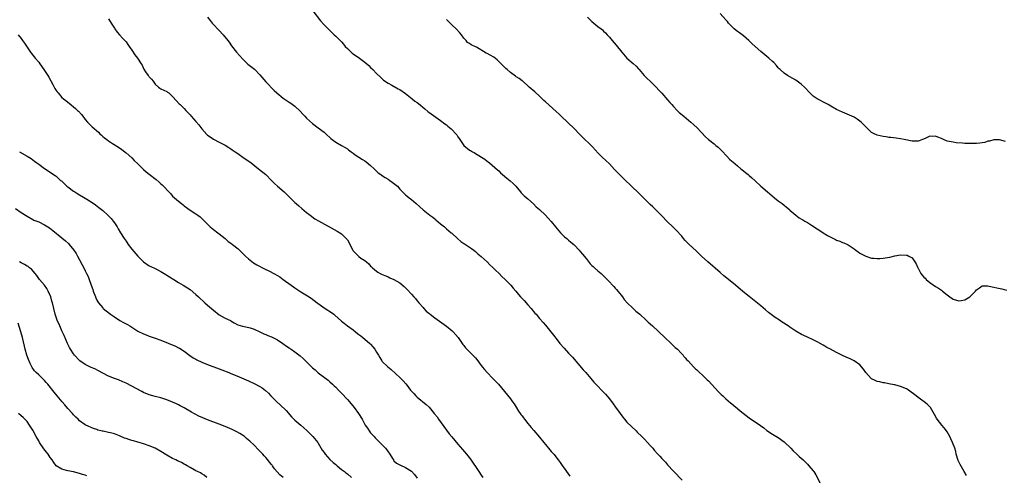
# Model space of a CAD drawing. Units: inches. Extents: x 2535000 to 2538000, y 1560000 to 1563000.
# Drawn here: x 2536322 to 2536661, y 1562328 to 1562484 of the extents above; entities that cross this region are included whole.
import ezdxf

# ---------------------------------------------------------------- set-up
doc = ezdxf.new("R2010")
doc.units = ezdxf.units.IN
doc.header["$MEASUREMENT"] = 0
doc.layers.add('LD25351560_10ft', color=133, linetype='Continuous')

msp = doc.modelspace()

# ---------------------------------------------------------------- linework, layer by layer
at = {"layer": 'LD25351560_10ft'}
for points, elevation in [([(2536423.15, 1562487.15), (2536425.79, 1562483.79), (2536427, 1562482.41), (2536428.39, 1562481), (2536430.5, 1562479), (2536431, 1562478.55), (2536432.57, 1562477), (2536433, 1562476.56), (2536433.72, 1562475.72), (2536434.28, 1562475), (2536435, 1562474.21), (2536436.27, 1562473), (2536436.66, 1562472.66), (2536437, 1562472.39), (2536439.19, 1562471), (2536441, 1562469.61), (2536442.38, 1562468.38), (2536443, 1562467.73), (2536443.76, 1562467), (2536445, 1562465.7), (2536446.4, 1562464.4), (2536447.45, 1562463.45), (2536449, 1562462.42), (2536450.27, 1562461.73), (2536452.46, 1562460.46), (2536453, 1562460.21), (2536455, 1562458.85), (2536457.23, 1562457), (2536458.22, 1562456.22), (2536459, 1562455.67), (2536459.38, 1562455.38), (2536461.59, 1562453.59), (2536462.67, 1562452.67), (2536463, 1562452.42), (2536463.84, 1562451.84), (2536467, 1562449.56), (2536468.43, 1562448.43), (2536469, 1562448.01), (2536469.56, 1562447.56), (2536470.65, 1562446.65), (2536471, 1562446.32), (2536472.26, 1562445), (2536472.6, 1562444.6), (2536473, 1562443.95), (2536473.4, 1562443.4), (2536473.62, 1562443), (2536475.01, 1562441), (2536477, 1562439.4), (2536477.25, 1562439.25), (2536477.63, 1562439), (2536478.02, 1562438.78), (2536478.51, 1562438.51), (2536479, 1562438.19), (2536482.22, 1562436.22), (2536483, 1562435.58), (2536483.34, 1562435.34), (2536483.77, 1562435), (2536486.59, 1562432.59), (2536487, 1562432.22), (2536487.62, 1562431.62), (2536488.32, 1562431), (2536489.76, 1562429.76), (2536490.87, 1562428.87), (2536491.94, 1562427.94), (2536492.87, 1562427), (2536494.45, 1562425), (2536494.68, 1562424.68), (2536495, 1562424.39), (2536495.69, 1562423.69), (2536497, 1562422.62), (2536498.88, 1562420.88), (2536499.9, 1562419.9), (2536501, 1562418.94), (2536503, 1562417.1), (2536504.01, 1562416.01), (2536505, 1562414.88), (2536506.52, 1562413), (2536507.65, 1562411.65), (2536508.23, 1562411), (2536509, 1562410.21), (2536509.61, 1562409.61), (2536510.37, 1562409), (2536510.7, 1562408.7), (2536511, 1562408.46), (2536511.76, 1562407.76), (2536512.73, 1562407), (2536513, 1562406.74), (2536514.65, 1562405), (2536515, 1562404.6), (2536515.71, 1562403.71), (2536517, 1562402.18), (2536518.39, 1562400.39), (2536519, 1562399.8), (2536519.38, 1562399.38), (2536519.83, 1562399), (2536521, 1562397.95), (2536522.15, 1562397), (2536523, 1562396.18), (2536524.18, 1562395), (2536525, 1562394.11), (2536526.06, 1562393), (2536526.5, 1562392.5), (2536527, 1562392), (2536527.47, 1562391.47), (2536527.84, 1562391), (2536529, 1562389.61), (2536529.45, 1562389), (2536530.12, 1562388.12), (2536531.14, 1562387), (2536533, 1562385.1), (2536534.06, 1562384.06), (2536535.39, 1562383), (2536537.67, 1562381), (2536538.34, 1562380.34), (2536539.84, 1562379), (2536543.98, 1562375), (2536546.17, 1562373), (2536547.63, 1562371.63), (2536548.34, 1562371), (2536549.63, 1562369.63), (2536550.28, 1562369), (2536550.57, 1562368.57), (2536551, 1562368.1), (2536551.5, 1562367.5), (2536552.05, 1562367), (2536553, 1562365.95), (2536553.89, 1562365), (2536554.4, 1562364.4), (2536555, 1562363.97), (2536555.46, 1562363.46), (2536555.98, 1562363), (2536557, 1562362.06), (2536558.12, 1562361), (2536558.55, 1562360.55), (2536559, 1562360.11), (2536562.41, 1562356.41), (2536563.42, 1562355.42), (2536563.91, 1562355), (2536565, 1562353.97), (2536566.6, 1562352.6), (2536567, 1562352.29), (2536567.68, 1562351.68), (2536569, 1562350.69), (2536569.92, 1562349.92), (2536573, 1562347.49), (2536576.83, 1562344.83), (2536577.98, 1562343.98), (2536579, 1562343.14), (2536581, 1562341.86), (2536581.53, 1562341.53), (2536583, 1562340.69), (2536585, 1562339.19), (2536587.3, 1562337), (2536588.15, 1562336.15), (2536589.4, 1562335), (2536590.21, 1562334.21), (2536591.51, 1562333), (2536593, 1562331.54), (2536593.53, 1562331), (2536595, 1562329.22), (2536595.16, 1562329), (2536595.86, 1562327.86), (2536597.34, 1562325)], 8310), ([(2536661, 1562442.37), (2536659, 1562442.96), (2536657, 1562442.94), (2536655.54, 1562442.46), (2536655, 1562442.4), (2536653.95, 1562442.05), (2536653, 1562441.93), (2536652.21, 1562441.79), (2536651, 1562441.69), (2536649, 1562441.62), (2536647, 1562441.68), (2536646.27, 1562441.73), (2536644.09, 1562441.91), (2536643, 1562442.06), (2536641.67, 1562442.33), (2536641, 1562442.49), (2536639.71, 1562443), (2536639, 1562443.31), (2536637.77, 1562443.77), (2536637, 1562444.15), (2536636.11, 1562444.11), (2536635, 1562444.18), (2536633.4, 1562443.4), (2536632.5, 1562443), (2536631.42, 1562442.58), (2536631, 1562442.45), (2536629.59, 1562442.41), (2536629, 1562442.42), (2536626.21, 1562443), (2536625, 1562443.28), (2536623.46, 1562443.46), (2536621.69, 1562443.69), (2536621, 1562443.76), (2536619.98, 1562443.98), (2536619, 1562444.1), (2536617, 1562444.55), (2536616.67, 1562444.67), (2536615.93, 1562445), (2536615, 1562445.48), (2536614.2, 1562446.2), (2536613, 1562447.4), (2536612.23, 1562448.23), (2536611.4, 1562449), (2536611, 1562449.36), (2536610.03, 1562450.03), (2536609, 1562450.64), (2536607.39, 1562451.39), (2536605, 1562452.4), (2536603, 1562453.34), (2536601, 1562454.46), (2536600.11, 1562455), (2536599, 1562455.64), (2536596.77, 1562456.77), (2536596.37, 1562457), (2536595, 1562457.89), (2536593.43, 1562459.43), (2536592.49, 1562460.49), (2536591.96, 1562461), (2536591, 1562461.86), (2536590.37, 1562462.37), (2536589, 1562463.35), (2536587.99, 1562463.99), (2536586.21, 1562465), (2536585, 1562465.79), (2536583.62, 1562467), (2536583.31, 1562467.31), (2536583, 1562467.63), (2536582.38, 1562468.38), (2536581.41, 1562469.41), (2536581, 1562469.81), (2536579.7, 1562471), (2536577, 1562473.26), (2536575, 1562474.96), (2536573.95, 1562475.95), (2536572.88, 1562477), (2536571, 1562478.67), (2536570.59, 1562479), (2536569.66, 1562479.66), (2536569, 1562480.07), (2536568.47, 1562480.47), (2536567.85, 1562481), (2536567, 1562481.77), (2536565.87, 1562483), (2536565.51, 1562483.51), (2536565, 1562484.12), (2536563, 1562486.33)], 8340), ([(2536353, 1562484.41), (2536353.84, 1562483), (2536355, 1562481.25), (2536355.19, 1562481), (2536355.91, 1562479.91), (2536356.8, 1562479), (2536357.82, 1562477.82), (2536358.62, 1562477), (2536359, 1562476.55), (2536359.64, 1562475.64), (2536360.06, 1562475), (2536361, 1562473.64), (2536362.05, 1562472.05), (2536362.89, 1562471), (2536364.23, 1562469), (2536364.51, 1562468.51), (2536365, 1562467.39), (2536365.14, 1562467.14), (2536365.69, 1562466.31), (2536366.59, 1562465), (2536366.8, 1562464.8), (2536367, 1562464.52), (2536367.75, 1562463.75), (2536368.27, 1562463), (2536369, 1562462.06), (2536370.15, 1562461), (2536370.64, 1562460.64), (2536371, 1562460.4), (2536373, 1562459.49), (2536373.29, 1562459.29), (2536373.65, 1562459), (2536375, 1562457.82), (2536376.32, 1562456.32), (2536377.3, 1562455.3), (2536377.61, 1562455), (2536379, 1562453.71), (2536379.59, 1562453), (2536381, 1562451.45), (2536381.37, 1562451), (2536383, 1562449.24), (2536384.02, 1562448.02), (2536385, 1562446.7), (2536386.73, 1562444.73), (2536387, 1562444.49), (2536387.89, 1562443.89), (2536389, 1562443.16), (2536391, 1562442.08), (2536393, 1562441.04), (2536394.25, 1562440.25), (2536395, 1562439.8), (2536395.46, 1562439.46), (2536396.47, 1562438.78), (2536397, 1562438.43), (2536397.82, 1562437.82), (2536399.13, 1562437), (2536401.96, 1562435), (2536404.49, 1562433), (2536406.97, 1562430.97), (2536408.99, 1562429), (2536409.96, 1562427.96), (2536411.01, 1562427.01), (2536413.34, 1562425), (2536417, 1562421.41), (2536417.45, 1562421), (2536418.29, 1562420.29), (2536419.34, 1562419.34), (2536421, 1562417.94), (2536422.18, 1562417), (2536423.81, 1562415.81), (2536425.06, 1562415.06), (2536431.51, 1562411.51), (2536433, 1562410.61), (2536434.81, 1562408.81), (2536435, 1562408.55), (2536435.58, 1562407.58), (2536435.83, 1562407), (2536436.91, 1562405), (2536437, 1562404.85), (2536437.87, 1562403.87), (2536439, 1562402.8), (2536439.68, 1562402.32), (2536441, 1562401.45), (2536441.59, 1562401), (2536442.36, 1562400.36), (2536443, 1562399.57), (2536443.3, 1562399.3), (2536443.6, 1562399), (2536445, 1562397.77), (2536445.48, 1562397.48), (2536446.31, 1562397), (2536447, 1562396.68), (2536448.21, 1562396.21), (2536449, 1562395.87), (2536449.58, 1562395.58), (2536451, 1562394.92), (2536453, 1562393.76), (2536454.52, 1562392.52), (2536455.55, 1562391.55), (2536457, 1562389.95), (2536457.89, 1562389), (2536458.38, 1562388.38), (2536459, 1562387.61), (2536459.56, 1562387), (2536461, 1562385.3), (2536461.26, 1562385), (2536462.11, 1562384.11), (2536463, 1562383.37), (2536463.18, 1562383.18), (2536463.4, 1562383), (2536465, 1562381.8), (2536466.62, 1562380.62), (2536469, 1562378.94), (2536471, 1562377.32), (2536471.32, 1562377), (2536473.08, 1562375), (2536474.44, 1562373), (2536474.66, 1562372.66), (2536475, 1562372.24), (2536475.53, 1562371.53), (2536476.02, 1562371), (2536477, 1562370.12), (2536478.13, 1562369), (2536479, 1562368.07), (2536479.49, 1562367.49), (2536481.35, 1562365), (2536482.09, 1562364.09), (2536483.04, 1562363), (2536485, 1562360.93), (2536485.96, 1562359.96), (2536486.87, 1562359), (2536489, 1562356.52), (2536491, 1562354.02), (2536491.74, 1562353), (2536492.24, 1562352.24), (2536493, 1562351.14), (2536493.77, 1562349.77), (2536494.38, 1562349), (2536494.61, 1562348.61), (2536495, 1562348.15), (2536495.46, 1562347.46), (2536495.87, 1562347), (2536497, 1562345.57), (2536498.09, 1562344.09), (2536499, 1562343.08), (2536501, 1562340.8), (2536502.47, 1562339), (2536503, 1562338.32), (2536504.51, 1562336.51), (2536505, 1562335.94), (2536505.46, 1562335.46), (2536505.86, 1562335), (2536507.43, 1562333), (2536508.1, 1562332.1), (2536509, 1562330.78), (2536509.76, 1562329.76), (2536510.28, 1562329), (2536511.44, 1562327.44)], 8290), ([(2536387, 1562485.08), (2536387.85, 1562483.85), (2536388.58, 1562483), (2536389, 1562482.54), (2536390.71, 1562480.71), (2536391, 1562480.44), (2536392.38, 1562479), (2536394, 1562477), (2536394.39, 1562476.39), (2536395.23, 1562475.23), (2536396.93, 1562473), (2536399, 1562470.68), (2536400.85, 1562468.85), (2536403.12, 1562467.12), (2536403.24, 1562467), (2536405, 1562465.21), (2536407, 1562462.84), (2536409.87, 1562459.87), (2536410.81, 1562459), (2536413, 1562457.25), (2536413.35, 1562457), (2536415, 1562455.89), (2536415.55, 1562455.55), (2536417, 1562454.47), (2536418.79, 1562452.79), (2536419.77, 1562451.77), (2536420.38, 1562451), (2536421, 1562450.32), (2536423, 1562448.46), (2536425, 1562447.06), (2536427, 1562445.59), (2536427.6, 1562445), (2536429.36, 1562443.36), (2536429.79, 1562443), (2536431, 1562442.08), (2536433, 1562441), (2536434.27, 1562440.27), (2536435, 1562439.79), (2536435.44, 1562439.44), (2536436.33, 1562438.78), (2536437, 1562438.3), (2536437.73, 1562437.73), (2536439, 1562436.95), (2536440.18, 1562436.18), (2536441, 1562435.69), (2536441.41, 1562435.41), (2536443, 1562434.15), (2536444.24, 1562433), (2536444.61, 1562432.61), (2536445.62, 1562431.62), (2536446.45, 1562431), (2536446.74, 1562430.74), (2536448.04, 1562429.96), (2536449, 1562429.36), (2536449.63, 1562429), (2536450.43, 1562428.43), (2536452.17, 1562427), (2536453, 1562425.97), (2536454.49, 1562424.49), (2536455, 1562424.05), (2536455.54, 1562423.54), (2536456.23, 1562423), (2536457, 1562422.46), (2536458.58, 1562421), (2536459.9, 1562419.9), (2536461, 1562418.82), (2536463.36, 1562417), (2536464.31, 1562416.31), (2536465, 1562415.78), (2536465.4, 1562415.4), (2536467, 1562414.07), (2536468.33, 1562413), (2536468.67, 1562412.66), (2536469, 1562412.4), (2536470.67, 1562411), (2536470.83, 1562410.83), (2536472.92, 1562408.92), (2536474.01, 1562408.01), (2536475, 1562407.35), (2536475.2, 1562407.2), (2536475.56, 1562407), (2536477, 1562406.04), (2536477.58, 1562405.58), (2536478.46, 1562405), (2536479, 1562404.58), (2536479.8, 1562403.8), (2536481, 1562402.84), (2536483, 1562400.99), (2536483.97, 1562399.97), (2536485, 1562399.05), (2536485.99, 1562397.99), (2536487, 1562397.17), (2536487.17, 1562397), (2536488.03, 1562396.03), (2536489.16, 1562395), (2536491.1, 1562393), (2536492, 1562392), (2536492.86, 1562391), (2536493.81, 1562389.81), (2536494.51, 1562389), (2536495.69, 1562387.69), (2536497, 1562386.3), (2536498.12, 1562385), (2536499.42, 1562383.42), (2536499.8, 1562383), (2536501, 1562381.62), (2536502.2, 1562380.2), (2536503, 1562379.31), (2536504.91, 1562377), (2536505.79, 1562375.79), (2536507, 1562374.2), (2536507.98, 1562373), (2536509.41, 1562371.41), (2536511, 1562369.72), (2536512.27, 1562368.27), (2536515.93, 1562363.93), (2536516.85, 1562363), (2536518.65, 1562361), (2536519.7, 1562359.7), (2536521, 1562358.31), (2536522.31, 1562357), (2536523, 1562356.33), (2536523.64, 1562355.64), (2536525, 1562354), (2536526.27, 1562352.27), (2536527.13, 1562351.13), (2536528.67, 1562349), (2536529.64, 1562347.64), (2536530.14, 1562347), (2536531, 1562346.02), (2536534.18, 1562343), (2536534.58, 1562342.58), (2536536.16, 1562341), (2536536.56, 1562340.56), (2536537, 1562340.12), (2536538.08, 1562339), (2536539, 1562337.95), (2536539.86, 1562337), (2536540.36, 1562336.36), (2536541.65, 1562335), (2536542.28, 1562334.28), (2536543, 1562333.54), (2536544.21, 1562332.21), (2536545, 1562331.38), (2536547, 1562329.19), (2536550.02, 1562326.02)], 8300), ([(2536647.66, 1562327.66), (2536646.83, 1562329), (2536645.4, 1562331.4), (2536644.8, 1562332.8), (2536644.13, 1562335), (2536643.92, 1562335.92), (2536643.58, 1562337), (2536642.86, 1562339), (2536642.29, 1562340.29), (2536641.95, 1562341), (2536641, 1562342.61), (2536640.74, 1562343), (2536639.99, 1562343.99), (2536639.11, 1562345), (2536637.59, 1562347), (2536637.36, 1562347.36), (2536636.65, 1562348.65), (2536635.21, 1562351), (2536634.1, 1562352.1), (2536633.13, 1562353), (2536631, 1562354.48), (2536630.39, 1562355), (2536627.71, 1562357), (2536627, 1562357.43), (2536625, 1562358.23), (2536623, 1562358.76), (2536622.83, 1562358.83), (2536621, 1562359.18), (2536619.5, 1562359.5), (2536619, 1562359.52), (2536617.84, 1562359.84), (2536617, 1562359.97), (2536616.28, 1562360.28), (2536615, 1562360.87), (2536614.83, 1562361), (2536613.06, 1562363), (2536612.2, 1562364.2), (2536611, 1562365.65), (2536609.08, 1562367.08), (2536607.71, 1562367.71), (2536606.3, 1562368.3), (2536605, 1562368.9), (2536603, 1562369.89), (2536600.9, 1562371), (2536599.63, 1562371.63), (2536599, 1562372.06), (2536598.38, 1562372.38), (2536597.4, 1562373), (2536597.14, 1562373.14), (2536597, 1562373.25), (2536595, 1562374.25), (2536593, 1562375.14), (2536591.76, 1562375.76), (2536591, 1562376.11), (2536589, 1562377.23), (2536587, 1562378.54), (2536586.34, 1562379), (2536584.33, 1562380.33), (2536583.36, 1562381), (2536581.91, 1562381.91), (2536579.63, 1562383.63), (2536578.57, 1562384.57), (2536577, 1562385.91), (2536575.29, 1562387.29), (2536573, 1562389.07), (2536570.84, 1562390.84), (2536568.32, 1562393), (2536565.87, 1562395), (2536564.26, 1562396.26), (2536563, 1562397.34), (2536558.82, 1562401), (2536556.62, 1562403), (2536554.8, 1562404.8), (2536552.41, 1562407), (2536551, 1562408.39), (2536550.45, 1562409), (2536549.81, 1562409.81), (2536547.91, 1562411.91), (2536546.77, 1562413), (2536545, 1562414.74), (2536542.94, 1562416.94), (2536541, 1562418.81), (2536539.86, 1562419.86), (2536539, 1562420.67), (2536534.61, 1562425), (2536533, 1562426.55), (2536529.74, 1562429.74), (2536528.44, 1562431), (2536527.72, 1562431.72), (2536526.75, 1562432.75), (2536525, 1562434.67), (2536523.8, 1562435.8), (2536522.49, 1562437), (2536521, 1562438.46), (2536520.71, 1562438.78), (2536520.52, 1562439), (2536518.82, 1562440.82), (2536515.79, 1562443.79), (2536514.65, 1562445), (2536513, 1562446.68), (2536508.46, 1562451), (2536507.72, 1562451.72), (2536506.69, 1562452.69), (2536503, 1562455.94), (2536502.46, 1562456.46), (2536501, 1562457.94), (2536499.39, 1562459.39), (2536497.4, 1562461), (2536495.12, 1562463.12), (2536495, 1562463.19), (2536494.02, 1562464.02), (2536493, 1562464.58), (2536492.76, 1562464.76), (2536491, 1562466.01), (2536489.85, 1562467), (2536489.44, 1562467.44), (2536487, 1562469.86), (2536486.4, 1562470.4), (2536485.25, 1562471.25), (2536484, 1562472), (2536483, 1562472.52), (2536482.67, 1562472.67), (2536479.32, 1562474.68), (2536479, 1562474.86), (2536477.53, 1562475.53), (2536477, 1562475.96), (2536476.3, 1562476.3), (2536475.76, 1562477), (2536475, 1562477.86), (2536474.19, 1562479), (2536473.61, 1562479.61), (2536472.34, 1562481), (2536471, 1562482.23), (2536469.62, 1562483.62), (2536469, 1562484.2)], 8320), ([(2536517.47, 1562485), (2536519, 1562483.52), (2536519.59, 1562483), (2536521, 1562481.87), (2536522.14, 1562481), (2536522.62, 1562480.62), (2536523, 1562480.26), (2536523.63, 1562479.63), (2536524.21, 1562479), (2536525, 1562478.11), (2536525.92, 1562477), (2536527.37, 1562475.37), (2536529.23, 1562473), (2536530.94, 1562470.94), (2536533.13, 1562469.13), (2536534.18, 1562468.18), (2536535, 1562467.28), (2536535.22, 1562467), (2536536.97, 1562464.97), (2536537.94, 1562463.94), (2536539.01, 1562463), (2536541.06, 1562461), (2536541.98, 1562459.98), (2536543, 1562458.91), (2536545, 1562456.62), (2536545.77, 1562455.77), (2536546.4, 1562455), (2536547, 1562454.33), (2536548.28, 1562453), (2536549, 1562452.34), (2536550.58, 1562451), (2536552.99, 1562449), (2536554.04, 1562448.04), (2536555.15, 1562447), (2536557.97, 1562443.97), (2536559.04, 1562443.04), (2536561, 1562441.51), (2536561.58, 1562441), (2536562.35, 1562440.35), (2536563, 1562439.75), (2536563.73, 1562439), (2536563.93, 1562438.78), (2536565, 1562437.64), (2536565.3, 1562437.3), (2536566.26, 1562436.26), (2536567, 1562435.64), (2536567.33, 1562435.33), (2536569, 1562433.93), (2536570.18, 1562433), (2536570.59, 1562432.59), (2536571, 1562432.31), (2536571.68, 1562431.68), (2536572.59, 1562431), (2536573, 1562430.67), (2536573.85, 1562429.85), (2536575, 1562428.84), (2536576.94, 1562427), (2536579.26, 1562425), (2536581.71, 1562423), (2536583, 1562421.99), (2536584.32, 1562421), (2536585, 1562420.44), (2536585.84, 1562419.84), (2536586.82, 1562419), (2536587, 1562418.81), (2536589, 1562417.02), (2536590.15, 1562416.15), (2536591, 1562415.66), (2536591.39, 1562415.39), (2536592.15, 1562415), (2536593, 1562414.52), (2536594.38, 1562413.62), (2536596.3, 1562412.3), (2536597.55, 1562411.55), (2536598.37, 1562411), (2536599.89, 1562410.11), (2536601, 1562409.47), (2536602.65, 1562408.65), (2536603, 1562408.47), (2536604.09, 1562408.09), (2536605, 1562407.69), (2536605.5, 1562407.5), (2536607, 1562406.84), (2536609, 1562405.53), (2536609.66, 1562405), (2536610.43, 1562404.43), (2536611, 1562404.03), (2536613, 1562402.91), (2536615, 1562402.33), (2536615.77, 1562402.23), (2536617, 1562402.15), (2536617.84, 1562402.16), (2536619, 1562402.26), (2536619.66, 1562402.34), (2536621.34, 1562402.66), (2536623, 1562403.08), (2536625, 1562403.45), (2536627, 1562403.36), (2536627.28, 1562403.28), (2536627.84, 1562403), (2536629, 1562402.37), (2536630.38, 1562400.37), (2536630.9, 1562399), (2536631, 1562398.83), (2536631.99, 1562397), (2536632.42, 1562396.42), (2536633, 1562395.77), (2536633.39, 1562395.39), (2536633.75, 1562395), (2536635, 1562393.93), (2536637, 1562392.53), (2536638.01, 1562392.01), (2536639, 1562391.27), (2536639.19, 1562391.19), (2536639.41, 1562391), (2536641, 1562389.74), (2536641.95, 1562389), (2536643, 1562388.25), (2536645, 1562387.63), (2536645.77, 1562387.77), (2536647, 1562387.94), (2536648.74, 1562389), (2536648.89, 1562389.11), (2536649, 1562389.2), (2536650.7, 1562391), (2536651, 1562391.36), (2536652.06, 1562392.06), (2536653, 1562392.74), (2536654.76, 1562392.76), (2536655, 1562392.8), (2536656.43, 1562392.43), (2536657, 1562392.35), (2536658.07, 1562392.07), (2536659.71, 1562391.71), (2536661.32, 1562391.32)], 8330), ([(2536322.01, 1562479), (2536323, 1562477.66), (2536323.41, 1562477), (2536324.1, 1562476.1), (2536325, 1562474.7), (2536326.19, 1562473), (2536326.53, 1562472.53), (2536327, 1562471.97), (2536327.42, 1562471.42), (2536327.81, 1562471), (2536329, 1562469.58), (2536329.37, 1562469), (2536330.75, 1562467), (2536331, 1562466.68), (2536332.1, 1562465), (2536332.44, 1562464.44), (2536333.17, 1562463.17), (2536333.85, 1562461.85), (2536334.57, 1562460.57), (2536335, 1562459.87), (2536335.36, 1562459.36), (2536335.65, 1562459), (2536337, 1562457.48), (2536337.57, 1562457), (2536338.37, 1562456.37), (2536339, 1562455.84), (2536339.49, 1562455.49), (2536341.7, 1562453.7), (2536342.37, 1562453), (2536342.71, 1562452.71), (2536343.65, 1562451.65), (2536344.12, 1562451), (2536345, 1562449.92), (2536345.77, 1562449), (2536346.35, 1562448.35), (2536347.37, 1562447.37), (2536349.51, 1562445.51), (2536350.01, 1562445), (2536350.53, 1562444.53), (2536351, 1562444.08), (2536351.61, 1562443.61), (2536352.35, 1562443), (2536353, 1562442.51), (2536354.32, 1562441.68), (2536356.42, 1562440.42), (2536357.56, 1562439.56), (2536358.63, 1562438.78), (2536358.72, 1562438.72), (2536359, 1562438.49), (2536361, 1562436.7), (2536361.79, 1562435.79), (2536363, 1562434.67), (2536365, 1562432.74), (2536365.93, 1562431.93), (2536367, 1562431.07), (2536369.32, 1562429.32), (2536370.4, 1562428.4), (2536371, 1562427.85), (2536371.45, 1562427.45), (2536371.89, 1562427), (2536373.74, 1562425), (2536374.38, 1562424.38), (2536375, 1562423.61), (2536375.62, 1562423), (2536377, 1562421.83), (2536378.03, 1562421), (2536378.6, 1562420.6), (2536379, 1562420.27), (2536379.73, 1562419.73), (2536380.65, 1562419), (2536383, 1562417.48), (2536383.63, 1562417), (2536384.43, 1562416.43), (2536385.48, 1562415.48), (2536385.92, 1562415), (2536387, 1562413.91), (2536387.94, 1562413), (2536389, 1562412.14), (2536390.5, 1562411), (2536391, 1562410.64), (2536393, 1562409), (2536394.05, 1562408.05), (2536395, 1562407.39), (2536395.52, 1562407), (2536397.47, 1562405.47), (2536397.98, 1562405), (2536398.5, 1562404.5), (2536399, 1562403.99), (2536400.04, 1562403), (2536401, 1562402.03), (2536402.73, 1562400.73), (2536403.96, 1562399.96), (2536406.58, 1562398.58), (2536408.23, 1562397.77), (2536409.75, 1562397), (2536411, 1562396.32), (2536411.82, 1562395.82), (2536413, 1562395), (2536415.73, 1562393), (2536416.49, 1562392.49), (2536417, 1562392.11), (2536417.69, 1562391.69), (2536419, 1562390.77), (2536421.31, 1562389.31), (2536422.52, 1562388.52), (2536424.63, 1562387), (2536425, 1562386.71), (2536427.42, 1562385), (2536429.61, 1562383.61), (2536430.33, 1562383), (2536430.73, 1562382.73), (2536433, 1562380.66), (2536433.93, 1562379.93), (2536435.07, 1562379), (2536437, 1562377.65), (2536437.77, 1562377), (2536438.46, 1562376.46), (2536439, 1562376.07), (2536439.59, 1562375.59), (2536441, 1562374.51), (2536442.74, 1562373), (2536443, 1562372.73), (2536443.8, 1562371.8), (2536444.41, 1562371), (2536445, 1562369.99), (2536445.66, 1562369), (2536446.13, 1562368.13), (2536446.85, 1562367), (2536447, 1562366.8), (2536448.86, 1562365), (2536450.07, 1562364.07), (2536453, 1562361.32), (2536453.33, 1562361), (2536454.2, 1562360.2), (2536455.08, 1562359.08), (2536455.49, 1562358.51), (2536456.66, 1562357), (2536457, 1562356.63), (2536457.83, 1562355.83), (2536458.55, 1562355), (2536459, 1562354.58), (2536462.07, 1562352.07), (2536463.08, 1562351.08), (2536464.87, 1562349), (2536465.81, 1562347.81), (2536466.36, 1562347), (2536469, 1562343.27), (2536469.99, 1562341.99), (2536470.9, 1562340.9), (2536473, 1562338.46), (2536474.56, 1562336.56), (2536475.91, 1562335), (2536477.3, 1562333.3), (2536480.2, 1562329), (2536481, 1562327.79), (2536481.58, 1562327)], 8280), ([(2536322.38, 1562438.78), (2536325, 1562437.34), (2536326.45, 1562436.45), (2536327.61, 1562435.61), (2536328.38, 1562435), (2536329, 1562434.54), (2536331, 1562433.08), (2536333, 1562431.79), (2536334.13, 1562431), (2536334.65, 1562430.65), (2536335, 1562430.38), (2536336.53, 1562429), (2536336.79, 1562428.79), (2536338.7, 1562427), (2536339, 1562426.76), (2536341, 1562425.3), (2536341.46, 1562425), (2536342.42, 1562424.42), (2536345, 1562422.89), (2536347, 1562421.65), (2536348.56, 1562420.56), (2536349.7, 1562419.7), (2536351, 1562418.61), (2536352.8, 1562417), (2536353.86, 1562415.86), (2536354.56, 1562415), (2536355, 1562414.37), (2536355.9, 1562413), (2536356.32, 1562412.32), (2536357.11, 1562411), (2536358.38, 1562409), (2536359, 1562408.07), (2536359.76, 1562407), (2536361, 1562405.38), (2536363, 1562403.01), (2536365, 1562400.98), (2536367, 1562399.65), (2536367.46, 1562399.46), (2536369, 1562398.75), (2536371, 1562397.74), (2536372.68, 1562396.68), (2536373, 1562396.5), (2536373.91, 1562395.91), (2536375.4, 1562395), (2536377, 1562393.98), (2536378.62, 1562393), (2536381, 1562391.48), (2536383, 1562389.86), (2536383.89, 1562389), (2536386.06, 1562387), (2536387, 1562386.12), (2536388.32, 1562385), (2536389, 1562384.37), (2536391, 1562382.81), (2536393, 1562381.72), (2536394.85, 1562380.85), (2536395, 1562380.75), (2536396.12, 1562380.12), (2536397.43, 1562379.43), (2536399, 1562378.94), (2536399.06, 1562378.94), (2536401.66, 1562378.34), (2536403, 1562377.91), (2536405, 1562377.04), (2536406.34, 1562376.34), (2536407, 1562376.07), (2536407.73, 1562375.73), (2536409, 1562375.22), (2536411, 1562374.21), (2536412.87, 1562373), (2536414.08, 1562372.08), (2536415, 1562371.48), (2536415.28, 1562371.28), (2536415.73, 1562371), (2536417, 1562370.14), (2536418.8, 1562368.8), (2536419.84, 1562367.84), (2536422.64, 1562365), (2536423, 1562364.67), (2536423.91, 1562363.91), (2536425, 1562362.93), (2536428.37, 1562360.37), (2536429, 1562359.84), (2536429.93, 1562359), (2536430.46, 1562358.46), (2536431, 1562357.96), (2536431.94, 1562357), (2536432.45, 1562356.45), (2536433, 1562355.93), (2536435, 1562353.8), (2536435.7, 1562353), (2536437.34, 1562351), (2536438.83, 1562349), (2536440.09, 1562347), (2536441.17, 1562345), (2536441.91, 1562343.91), (2536442.48, 1562343), (2536443, 1562342.34), (2536444.16, 1562341), (2536444.59, 1562340.59), (2536445, 1562340.16), (2536445.61, 1562339.61), (2536446.19, 1562339), (2536447, 1562338.22), (2536448.12, 1562337), (2536448.53, 1562336.53), (2536449, 1562335.78), (2536449.33, 1562335.33), (2536449.55, 1562335), (2536450.53, 1562333.47), (2536450.81, 1562333), (2536450.87, 1562332.87), (2536451, 1562332.73), (2536451.85, 1562331.85), (2536453, 1562331.33), (2536453.2, 1562331.2), (2536455, 1562330.46), (2536457, 1562329.11), (2536458.04, 1562328.04), (2536459, 1562326.78)], 8270), ([(2536321, 1562419.3), (2536323, 1562417.94), (2536325, 1562416.66), (2536327, 1562415.57), (2536327.38, 1562415.38), (2536329, 1562414.7), (2536331, 1562413.73), (2536332.18, 1562413), (2536332.67, 1562412.67), (2536333.82, 1562411.82), (2536337, 1562409.29), (2536338.25, 1562408.25), (2536339.28, 1562407.28), (2536339.51, 1562407), (2536341.06, 1562405.05), (2536341.85, 1562403.85), (2536342.28, 1562403), (2536343, 1562401.66), (2536343.98, 1562399.98), (2536344.48, 1562399), (2536345, 1562397.93), (2536345.48, 1562397), (2536345.94, 1562395.94), (2536346.31, 1562395), (2536347, 1562393.02), (2536347.55, 1562391.55), (2536347.74, 1562391), (2536348.49, 1562389), (2536348.64, 1562388.64), (2536349, 1562387.89), (2536349.31, 1562387.31), (2536349.52, 1562387), (2536351, 1562385.18), (2536351.18, 1562385), (2536352.16, 1562384.16), (2536353.71, 1562383), (2536355, 1562382.12), (2536356.9, 1562380.9), (2536358.16, 1562380.16), (2536359, 1562379.68), (2536359.46, 1562379.46), (2536360.25, 1562379), (2536363, 1562377.25), (2536363.46, 1562377), (2536364.49, 1562376.49), (2536365, 1562376.26), (2536365.92, 1562375.92), (2536367, 1562375.53), (2536369, 1562374.87), (2536371, 1562374.13), (2536376.02, 1562372.02), (2536377, 1562371.54), (2536377.35, 1562371.35), (2536379, 1562370.3), (2536380.9, 1562368.9), (2536382.09, 1562368.09), (2536383, 1562367.55), (2536383.36, 1562367.36), (2536385, 1562366.56), (2536387, 1562365.74), (2536391, 1562364.24), (2536391.89, 1562363.89), (2536394.29, 1562363), (2536395, 1562362.71), (2536397, 1562361.87), (2536401, 1562360.13), (2536403, 1562359.23), (2536405, 1562358.17), (2536405.73, 1562357.73), (2536406.87, 1562356.87), (2536407.94, 1562355.94), (2536408.77, 1562355), (2536409, 1562354.79), (2536410.73, 1562353), (2536411.95, 1562351.95), (2536413.94, 1562349.94), (2536415.81, 1562347.81), (2536417, 1562346.67), (2536419.03, 1562345), (2536420.07, 1562344.07), (2536421.14, 1562343.14), (2536423.19, 1562341), (2536424.81, 1562339), (2536425, 1562338.72), (2536426.4, 1562336.4), (2536427, 1562335.52), (2536427.33, 1562335), (2536429, 1562333.17), (2536430.14, 1562332.14), (2536431, 1562331.41), (2536431.53, 1562331), (2536433, 1562329.75), (2536433.97, 1562329), (2536434.53, 1562328.53), (2536435, 1562328.2), (2536436.43, 1562327)], 8260), ([(2536413, 1562326.94), (2536411.87, 1562327.87), (2536409.99, 1562329.99), (2536409.34, 1562331), (2536409.18, 1562331.18), (2536409, 1562331.4), (2536408.26, 1562332.26), (2536407.73, 1562333), (2536407, 1562333.83), (2536406.42, 1562334.42), (2536405.94, 1562335), (2536405.48, 1562335.48), (2536405, 1562336.04), (2536404.51, 1562336.51), (2536403, 1562338.06), (2536401.48, 1562339.48), (2536400.42, 1562340.42), (2536399.66, 1562341), (2536399, 1562341.48), (2536398.09, 1562342.09), (2536397, 1562342.67), (2536396.33, 1562343), (2536395.43, 1562343.43), (2536393, 1562344.46), (2536391, 1562345.26), (2536387, 1562346.77), (2536385.41, 1562347.41), (2536384.02, 1562348.02), (2536382.71, 1562348.71), (2536382.25, 1562349), (2536381.44, 1562349.44), (2536379, 1562350.86), (2536377.62, 1562351.62), (2536377, 1562351.94), (2536376.28, 1562352.28), (2536375, 1562352.85), (2536373, 1562353.64), (2536371, 1562354.31), (2536369, 1562354.81), (2536368.17, 1562355), (2536367, 1562355.32), (2536365, 1562356.16), (2536364.48, 1562356.48), (2536362.48, 1562357.52), (2536361, 1562358.32), (2536359, 1562359.32), (2536357.86, 1562359.86), (2536356.47, 1562360.47), (2536355, 1562361), (2536353, 1562361.81), (2536351, 1562362.81), (2536349.58, 1562363.58), (2536348.26, 1562364.26), (2536347, 1562364.78), (2536345, 1562365.74), (2536343.19, 1562367), (2536343, 1562367.15), (2536341.32, 1562369), (2536341, 1562369.41), (2536339.95, 1562371), (2536339.63, 1562371.63), (2536339, 1562372.75), (2536338.88, 1562373), (2536337.72, 1562375.72), (2536337, 1562377.28), (2536336.25, 1562379), (2536335.4, 1562381), (2536335, 1562382.05), (2536334.68, 1562383), (2536334.16, 1562385), (2536333.7, 1562387), (2536333.55, 1562387.55), (2536333.12, 1562389), (2536332.24, 1562391), (2536331.81, 1562391.81), (2536330.96, 1562392.96), (2536329.25, 1562395), (2536329, 1562395.33), (2536328.32, 1562396.32), (2536327.74, 1562397), (2536326.51, 1562398.51), (2536325.81, 1562399), (2536325.38, 1562399.38), (2536325, 1562399.58), (2536324.15, 1562400.15), (2536323, 1562400.64), (2536322.42, 1562401)], 8250), ([(2536386.72, 1562327), (2536385.79, 1562327.79), (2536385, 1562328.18), (2536384.53, 1562328.53), (2536383.49, 1562329), (2536383, 1562329.26), (2536382.41, 1562329.59), (2536381, 1562330.42), (2536379.95, 1562331), (2536379.38, 1562331.38), (2536379, 1562331.57), (2536378.09, 1562332.09), (2536377, 1562332.56), (2536376.71, 1562332.71), (2536376.08, 1562333), (2536375, 1562333.54), (2536373, 1562334.69), (2536371, 1562335.89), (2536369, 1562337.02), (2536367, 1562337.85), (2536365, 1562338.52), (2536363.51, 1562339), (2536363, 1562339.15), (2536361.53, 1562339.53), (2536361, 1562339.71), (2536359.97, 1562339.97), (2536359, 1562340.35), (2536358.5, 1562340.5), (2536356.72, 1562341.28), (2536355, 1562341.94), (2536353.69, 1562342.31), (2536353, 1562342.47), (2536351.16, 1562342.84), (2536350.85, 1562342.85), (2536350.39, 1562343), (2536349.27, 1562343.27), (2536349, 1562343.4), (2536347.79, 1562343.79), (2536345.23, 1562345), (2536345, 1562345.09), (2536343, 1562346.45), (2536342.52, 1562347), (2536341.73, 1562347.73), (2536341, 1562348.49), (2536340.58, 1562349), (2536339, 1562350.71), (2536337.95, 1562351.95), (2536337.1, 1562353), (2536335.39, 1562355), (2536334.27, 1562356.27), (2536332.11, 1562359), (2536331.61, 1562359.61), (2536331, 1562360.26), (2536330.63, 1562360.63), (2536329, 1562362.18), (2536328.11, 1562363), (2536327.58, 1562363.58), (2536326.74, 1562364.74), (2536326.06, 1562366.06), (2536325.47, 1562367.47), (2536324.97, 1562368.97), (2536324.4, 1562371), (2536324.1, 1562372.1), (2536323.42, 1562375), (2536322.89, 1562377), (2536321.96, 1562379.96)], 8240), ([(2536345.52, 1562327.52), (2536345, 1562327.75), (2536344.03, 1562328.03), (2536343, 1562328.4), (2536341, 1562328.89), (2536339, 1562329.29), (2536338.58, 1562329.42), (2536337, 1562329.81), (2536335.02, 1562331.02), (2536334.16, 1562332.16), (2536333.67, 1562333), (2536333, 1562333.89), (2536332.24, 1562335), (2536331.67, 1562335.67), (2536330.79, 1562336.79), (2536329.29, 1562339), (2536329, 1562339.55), (2536328.18, 1562341), (2536327, 1562343.28), (2536325.87, 1562345), (2536325, 1562346.16), (2536324.25, 1562347), (2536323.62, 1562347.62), (2536323, 1562348.19), (2536322.06, 1562349)], 8230)]:
    msp.add_lwpolyline(points, dxfattribs=dict(at, elevation=elevation))

doc.saveas('drawing.dxf')
